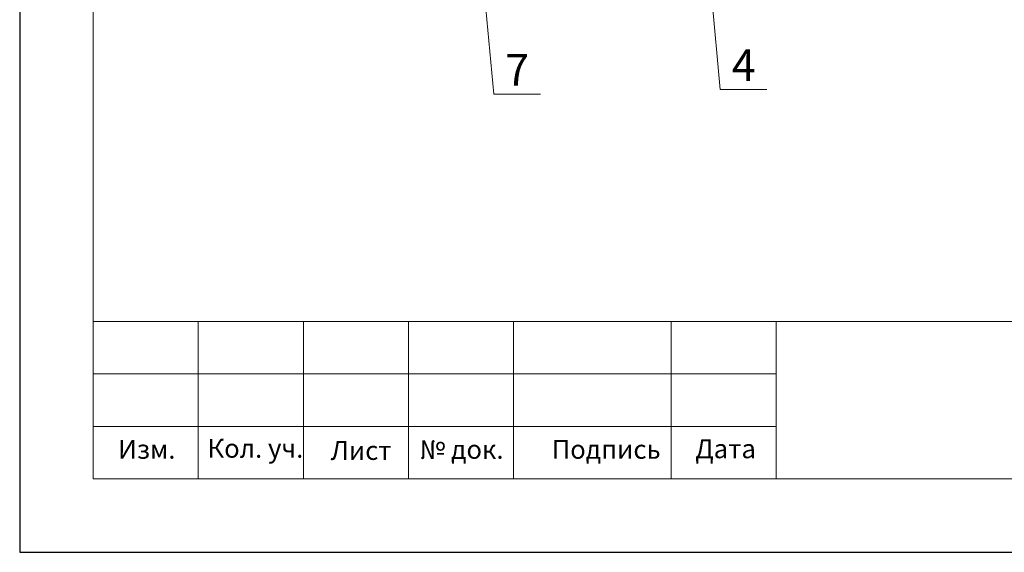
# Model space of a CAD drawing. Units: millimetres. Extents: x -1183 to 6255, y -12789 to 6924.
# Drawn here: x 518 to 612, y 6626 to 6677 of the extents above; entities that cross this region are included whole.
import ezdxf

# ---------------------------------------------------------------- set-up
doc = ezdxf.new("R2010")
doc.units = ezdxf.units.MM
doc.layers.get('0').update_dxf_attribs({"plot": 0})
doc.layers.add('Надписи', color=180, linetype='Continuous', lineweight=13)
doc.layers.add('Штампы', color=7, linetype='Continuous', lineweight=15)
doc.styles.get("Standard").update_dxf_attribs({"font": 'TIMES.TTF'})

msp = doc.modelspace()

# ---------------------------------------------------------------- linework, layer by layer
at = {"color": 0}
for p, q in [((518.00462, 6921.9319), (518.00462, 6625.9319)), ((518.00462, 6625.9319), (728.00462, 6625.9319))]:
    msp.add_line(p, q, dxfattribs=at)
at = {"layer": 'Надписи', "color": 0}
for p, q in [((560.53317, 6697.6398), (563.13819, 6669.58451)), ((582.91689, 6688.89651), (584.69094, 6670.02874)), ((589.11718, 6670.02874), (584.69094, 6670.02874)), ((567.56444, 6669.58451), (563.13819, 6669.58451))]:
    msp.add_line(p, q, dxfattribs=at)
at = {"layer": 'Штампы', "color": 0}
for p, q in [((525.00462, 6632.9319), (525.00462, 6914.9319)), ((708.00462, 6632.9319), (525.00462, 6632.9319))]:
    msp.add_line(p, q, dxfattribs=at)
for points in [[(708.00462, 6647.9319), (525.00462, 6647.9319)], [(535.00462, 6647.9319), (535.00462, 6632.9319)], [(545.00462, 6647.9319), (545.00462, 6632.9319)], [(555.00462, 6647.9319), (555.00462, 6632.9319)], [(565.00462, 6647.9319), (565.00462, 6632.9319)], [(580.00462, 6647.9319), (580.00462, 6632.9319)], [(590.00462, 6647.9319), (590.00462, 6632.9319)], [(590.00462, 6642.9319), (525.00462, 6642.9319)], [(590.00462, 6637.9319), (525.00462, 6637.9319)]]:
    msp.add_lwpolyline(points, dxfattribs=at)

# ---------------------------------------------------------------- texts
at = {"layer": 'Надписи', "color": 0, "linetype": 'Continuous'}
for s, p in [('4', (585.77963, 6670.84624)), ('7', (564.22689, 6670.40202))]:
    msp.add_text(s, height=3, dxfattribs=at).set_placement(p)
at = {"layer": 'Штампы', "color": 0}
for s, p in [('Изм.', (527.36, 6634.84913)), ('Кол. уч.', (535.8709, 6634.93974)), ('Лист', (547.60697, 6634.73858)), (' № док.', (555.51811, 6634.83876)), ('Подпись', (568.62993, 6634.84226)), ('Дата', (582.309, 6634.89893))]:
    msp.add_text(s, height=1.8, dxfattribs=at).set_placement(p)

doc.saveas('drawing.dxf')
